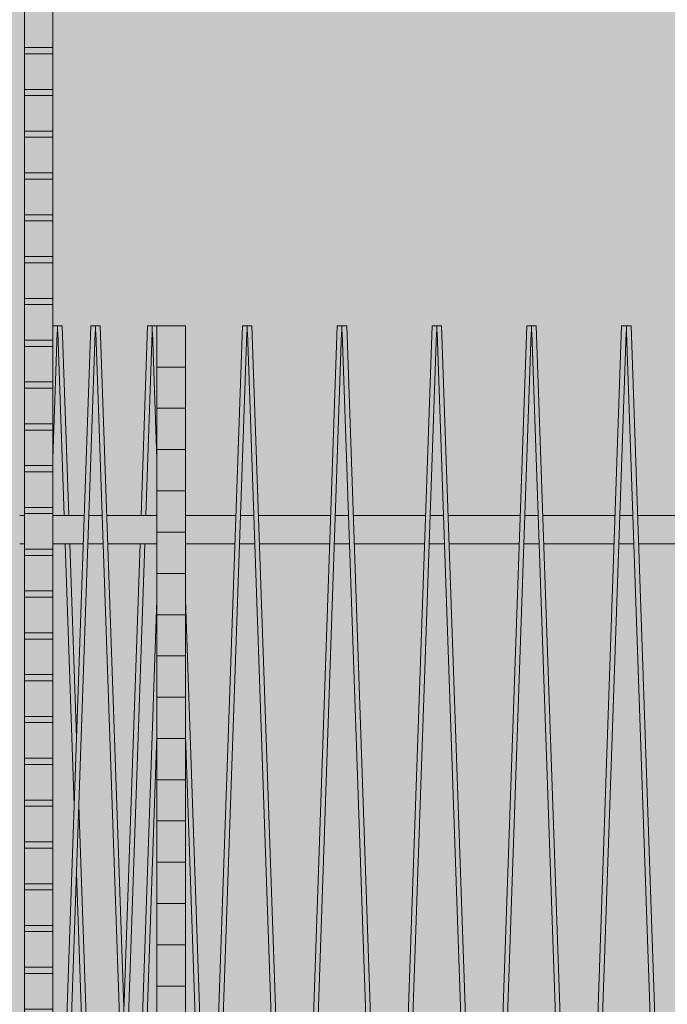
# Model space of a CAD drawing. Units: millimetres. Extents: x -4289165426 to -4289140404, y -4800 to 38981.
# Drawn here: x -4289154706 to -4289154023, y 17135 to 18173 of the extents above; entities that cross this region are included whole.
import ezdxf

# ---------------------------------------------------------------- set-up
doc = ezdxf.new("R2010")
doc.units = ezdxf.units.MM
doc.header["$MEASUREMENT"] = 0
doc.layers.add('2D Drafting - General_Pen_No__105', color=7, linetype='Continuous', lineweight=13, true_color=0xcae6ff)
doc.layers.add('Interior - Stair & Railing', color=7, linetype='Continuous')
doc.layers.add('Interior - Stair & Railing_Pen_No__1', color=7, linetype='Continuous', lineweight=13)

# ---------------------------------------------------------------- blocks, each defined once
blk = doc.blocks.new('Section Element_334', base_point=(-4267359643.897727, 0))
at = {"layer": 'Interior - Stair & Railing_Pen_No__1', "color": 7, "linetype": 'Continuous', "lineweight": 13}
for p, q in [((-4289154706.298009, 17650), (-4289154706.3016, 17650)), ((-4289154638.308135, 17650), (-4289154638.310178, 17650)), ((-4289154619.417387, 17650), (-4289154619.419427, 17650)), ((-4289154478.316563, 17650), (-4289154531.488591, 17650)), ((-4289154459.425812, 17650), (-4289154473.368717, 17650)), ((-4289154378.316566, 17650), (-4289154454.477965, 17650)), ((-4289154359.425816, 17650), (-4289154373.368721, 17650)), ((-4289154278.31657, 17650), (-4289154354.477969, 17650)), ((-4289154259.42582, 17650), (-4289154273.368724, 17650)), ((-4289154178.316574, 17650), (-4289154254.477973, 17650)), ((-4289154159.425824, 17650), (-4289154173.368728, 17650)), ((-4289154078.316578, 17650), (-4289154154.477977, 17650)), ((-4289154059.425828, 17650), (-4289154073.368732, 17650)), ((-4289153978.316582, 17650), (-4289154054.477981, 17650)), ((-4289154479.35362, 17620), (-4289154531.488593, 17620)), ((-4289154458.388704, 17620), (-4289154474.405704, 17620)), ((-4289154379.353624, 17620), (-4289154453.440787, 17620)), ((-4289154358.388708, 17620), (-4289154374.405708, 17620)), ((-4289154279.353628, 17620), (-4289154353.440791, 17620)), ((-4289154258.388711, 17620), (-4289154274.405712, 17620)), ((-4289154179.353632, 17620), (-4289154253.440794, 17620)), ((-4289154158.388716, 17620), (-4289154174.405715, 17620)), ((-4289154079.353636, 17620), (-4289154153.440798, 17620)), ((-4289154058.38872, 17620), (-4289154074.405719, 17620)), ((-4289153979.35364, 17620), (-4289154053.440802, 17620))]:
    blk.add_line(p, q, dxfattribs=at)
blk = doc.blocks.new('Section Element_344', base_point=(-4267359643.9, 0))
at = {"layer": 'Interior - Stair & Railing_Pen_No__1', "color": 7, "linetype": 'Continuous', "lineweight": 13}
for p, q in [((-4289154109.4, 16750), (-4289154071.4, 17850)), ((-4289154071.4, 17850), (-4289154066.4, 17850)), ((-4289154066.4, 17850), (-4289154066.4, 17843.1)), ((-4289154066.4, 17850), (-4289154061.4, 17850)), ((-4289154061.4, 17850), (-4289154023.4, 16750)), ((-4289154066.7, 17843.1), (-4289154104.5, 16750)), ((-4289154066.4, 17843.1), (-4289154066.7, 17843.1)), ((-4289154066.1, 17843.1), (-4289154066.4, 17843.1)), ((-4289154028.3, 16750), (-4289154066.1, 17843.1))]:
    blk.add_line(p, q, dxfattribs=at)
blk = doc.blocks.new('Section Element_345', base_point=(-4267359643.9, 0))
at = {"layer": 'Interior - Stair & Railing_Pen_No__1', "color": 7, "linetype": 'Continuous', "lineweight": 13}
for p, q in [((-4289154209.4, 16750), (-4289154171.4, 17850)), ((-4289154171.4, 17850), (-4289154166.4, 17850)), ((-4289154166.4, 17850), (-4289154166.4, 17843.1)), ((-4289154166.4, 17850), (-4289154161.4, 17850)), ((-4289154166.4, 17850), (-4289154166.4, 17850)), ((-4289154161.4, 17850), (-4289154123.4, 16750)), ((-4289154166.7, 17843.1), (-4289154204.5, 16750)), ((-4289154166.4, 17843.1), (-4289154166.7, 17843.1)), ((-4289154166.1, 17843.1), (-4289154166.4, 17843.1)), ((-4289154128.3, 16750), (-4289154166.1, 17843.1))]:
    blk.add_line(p, q, dxfattribs=at)
blk = doc.blocks.new('Section Element_346', base_point=(-4267359643.9, 0))
at = {"layer": 'Interior - Stair & Railing_Pen_No__1', "color": 7, "linetype": 'Continuous', "lineweight": 13}
for p, q in [((-4289154309.4, 16750), (-4289154271.4, 17850)), ((-4289154271.4, 17850), (-4289154266.4, 17850)), ((-4289154266.4, 17850), (-4289154266.4, 17843.1)), ((-4289154266.4, 17850), (-4289154261.4, 17850)), ((-4289154261.4, 17850), (-4289154223.4, 16750)), ((-4289154266.7, 17843.1), (-4289154304.5, 16750)), ((-4289154266.4, 17843.1), (-4289154266.7, 17843.1)), ((-4289154266.4, 17843.1), (-4289154266.4, 17843.1)), ((-4289154266.1, 17843.1), (-4289154266.4, 17843.1)), ((-4289154228.3, 16750), (-4289154266.1, 17843.1))]:
    blk.add_line(p, q, dxfattribs=at)
blk = doc.blocks.new('Section Element_347', base_point=(-4267359643.9, 0))
at = {"layer": 'Interior - Stair & Railing_Pen_No__1', "color": 7, "linetype": 'Continuous', "lineweight": 13}
for p, q in [((-4289154409.4, 16750), (-4289154371.4, 17850)), ((-4289154371.4, 17850), (-4289154366.4, 17850)), ((-4289154366.4, 17850), (-4289154366.4, 17843.1)), ((-4289154366.4, 17850), (-4289154361.4, 17850)), ((-4289154361.4, 17850), (-4289154323.4, 16750)), ((-4289154366.7, 17843.1), (-4289154404.5, 16750)), ((-4289154366.4, 17843.1), (-4289154366.7, 17843.1)), ((-4289154366.1, 17843.1), (-4289154366.4, 17843.1)), ((-4289154328.3, 16750), (-4289154366.1, 17843.1))]:
    blk.add_line(p, q, dxfattribs=at)
blk = doc.blocks.new('Section Element_348', base_point=(-4267359643.9, 0))
at = {"layer": 'Interior - Stair & Railing_Pen_No__1', "color": 7, "linetype": 'Continuous', "lineweight": 13}
for p, q in [((-4289154506.4, 16836.4), (-4289154471.4, 17850)), ((-4289154471.4, 17850), (-4289154466.4, 17850)), ((-4289154466.4, 17850), (-4289154466.4, 17843.1)), ((-4289154466.4, 17850), (-4289154461.4, 17850)), ((-4289154461.4, 17850), (-4289154423.4, 16750)), ((-4289154466.7, 17843.1), (-4289154504, 16764.8)), ((-4289154466.4, 17843.1), (-4289154466.7, 17843.1)), ((-4289154466.4, 17843.1), (-4289154466.4, 17843.1)), ((-4289154466.1, 17843.1), (-4289154466.4, 17843.1)), ((-4289154428.3, 16750), (-4289154466.1, 17843.1))]:
    blk.add_line(p, q, dxfattribs=at)
blk = doc.blocks.new('Section Element_349', base_point=(-4267359643.9, 0))
at = {"layer": 'Interior - Stair & Railing_Pen_No__1', "color": 7, "linetype": 'Continuous', "lineweight": 13}
for p, q in [((-4289154578.3, 17650), (-4289154571.4, 17850)), ((-4289154571.4, 17850), (-4289154566.4, 17850)), ((-4289154566.4, 17850), (-4289154566.4, 17843.1)), ((-4289154566.4, 17850), (-4289154561.5, 17850)), ((-4289154566.4, 17850), (-4289154566.4, 17850)), ((-4289154566.7, 17843.1), (-4289154573.4, 17650)), ((-4289154566.4, 17843.1), (-4289154566.7, 17843.1)), ((-4289154566.1, 17843.1), (-4289154566.4, 17843.1)), ((-4289154561.5, 17709.7), (-4289154566.1, 17843.1)), ((-4289154561.5, 17709.7), (-4289154561.5, 17709.7)), ((-4289154596.4, 17127.1), (-4289154579.4, 17620)), ((-4289154574.4, 17620), (-4289154593.9, 17055.5))]:
    blk.add_line(p, q, dxfattribs=at)
blk = doc.blocks.new('Section Element_350', base_point=(-4267359643.9, 0))
at = {"layer": 'Interior - Stair & Railing_Pen_No__1', "color": 7, "linetype": 'Continuous', "lineweight": 13}
for p, q in [((-4289154671.3, 17850), (-4289154666.4, 17850)), ((-4289154666.4, 17850), (-4289154666.4, 17843.1)), ((-4289154666.4, 17850), (-4289154661.4, 17850)), ((-4289154661.4, 17850), (-4289154654.5, 17650)), ((-4289154666.7, 17843.1), (-4289154671.3, 17709.8)), ((-4289154666.4, 17843.1), (-4289154666.7, 17843.1)), ((-4289154666.1, 17843.1), (-4289154666.4, 17843.1)), ((-4289154659.4, 17650), (-4289154666.1, 17843.1)), ((-4289154648.9, 17344.7), (-4289154658.4, 17620)), ((-4289154653.4, 17620), (-4289154646.4, 17416.2)), ((-4289154643.9, 17344.6), (-4289154623.4, 16750)), ((-4289154628.3, 16750), (-4289154646.4, 17273))]:
    blk.add_line(p, q, dxfattribs=at)
blk = doc.blocks.new('Section Element_845', base_point=(-4267359643.9, 0))
at = {"layer": 'Interior - Stair & Railing_Pen_No__1', "color": 7, "linetype": 'Continuous', "lineweight": 13}
for p, q in [((-4289154701.3, 18180.9), (-4289154701.3, 18143.4)), ((-4289154671.3, 18180.9), (-4289154671.3, 18143.4)), ((-4289154701.3, 18143.4), (-4289154701.3, 18136.8)), ((-4289154701.3, 18143.4), (-4289154671.3, 18143.4)), ((-4289154701.3, 18136.8), (-4289154671.3, 18136.8)), ((-4289154671.3, 18143.4), (-4289154671.3, 18136.8))]:
    blk.add_line(p, q, dxfattribs=at)
blk = doc.blocks.new('Section Element_846', base_point=(-4267359643.9, 0))
at = {"layer": 'Interior - Stair & Railing_Pen_No__1', "color": 7, "linetype": 'Continuous', "lineweight": 13}
for p, q in [((-4289154701.3, 18136.8), (-4289154701.3, 18099.3)), ((-4289154671.3, 18136.8), (-4289154671.3, 18099.3)), ((-4289154701.3, 18099.3), (-4289154701.3, 18092.8)), ((-4289154701.3, 18099.3), (-4289154671.3, 18099.3)), ((-4289154671.3, 18099.3), (-4289154671.3, 18092.8)), ((-4289154701.3, 18092.8), (-4289154671.3, 18092.8))]:
    blk.add_line(p, q, dxfattribs=at)
blk = doc.blocks.new('Section Element_847', base_point=(-4267359643.9, 0))
at = {"layer": 'Interior - Stair & Railing_Pen_No__1', "color": 7, "linetype": 'Continuous', "lineweight": 13}
for p, q in [((-4289154701.3, 18092.8), (-4289154701.3, 18055.2)), ((-4289154671.3, 18092.8), (-4289154671.3, 18055.2)), ((-4289154701.3, 18055.2), (-4289154701.3, 18048.7)), ((-4289154701.3, 18055.2), (-4289154671.3, 18055.2)), ((-4289154671.3, 18055.2), (-4289154671.3, 18048.7)), ((-4289154701.3, 18048.7), (-4289154671.3, 18048.7))]:
    blk.add_line(p, q, dxfattribs=at)
blk = doc.blocks.new('Section Element_848', base_point=(-4267359643.9, 0))
at = {"layer": 'Interior - Stair & Railing_Pen_No__1', "color": 7, "linetype": 'Continuous', "lineweight": 13}
for p, q in [((-4289154701.3, 18048.7), (-4289154701.3, 18011.2)), ((-4289154671.3, 18048.7), (-4289154671.3, 18011.2)), ((-4289154701.3, 18011.2), (-4289154701.3, 18004.6)), ((-4289154701.3, 18011.2), (-4289154671.3, 18011.2)), ((-4289154701.3, 18004.6), (-4289154671.3, 18004.6)), ((-4289154671.3, 18011.2), (-4289154671.3, 18004.6))]:
    blk.add_line(p, q, dxfattribs=at)
blk = doc.blocks.new('Section Element_849', base_point=(-4267359643.9, 0))
at = {"layer": 'Interior - Stair & Railing_Pen_No__1', "color": 7, "linetype": 'Continuous', "lineweight": 13}
for p, q in [((-4289154701.3, 18004.6), (-4289154701.3, 17967.1)), ((-4289154671.3, 18004.6), (-4289154671.3, 17967.1)), ((-4289154701.3, 17967.1), (-4289154701.3, 17960.5)), ((-4289154701.3, 17967.1), (-4289154671.3, 17967.1)), ((-4289154701.3, 17960.5), (-4289154671.3, 17960.5)), ((-4289154671.3, 17967.1), (-4289154671.3, 17960.5))]:
    blk.add_line(p, q, dxfattribs=at)
blk = doc.blocks.new('Section Element_850', base_point=(-4267359643.9, 0))
at = {"layer": 'Interior - Stair & Railing_Pen_No__1', "color": 7, "linetype": 'Continuous', "lineweight": 13}
for p, q in [((-4289154701.3, 17960.5), (-4289154701.3, 17923)), ((-4289154671.3, 17960.5), (-4289154671.3, 17923)), ((-4289154701.3, 17923), (-4289154701.3, 17916.4)), ((-4289154701.3, 17923), (-4289154671.3, 17923)), ((-4289154671.3, 17923), (-4289154671.3, 17916.4)), ((-4289154701.3, 17916.4), (-4289154671.3, 17916.4))]:
    blk.add_line(p, q, dxfattribs=at)
blk = doc.blocks.new('Section Element_851', base_point=(-4267359643.9, 0))
at = {"layer": 'Interior - Stair & Railing_Pen_No__1', "color": 7, "linetype": 'Continuous', "lineweight": 13}
for p, q in [((-4289154701.3, 17916.4), (-4289154701.3, 17878.9)), ((-4289154671.3, 17916.4), (-4289154671.3, 17878.9)), ((-4289154701.3, 17878.9), (-4289154701.3, 17872.4)), ((-4289154701.3, 17878.9), (-4289154671.3, 17878.9)), ((-4289154671.3, 17878.9), (-4289154671.3, 17872.4)), ((-4289154701.3, 17872.4), (-4289154671.3, 17872.4))]:
    blk.add_line(p, q, dxfattribs=at)
blk = doc.blocks.new('Section Element_852', base_point=(-4267359643.9, 0))
at = {"layer": 'Interior - Stair & Railing_Pen_No__1', "color": 7, "linetype": 'Continuous', "lineweight": 13}
for p, q in [((-4289154701.3, 17872.4), (-4289154701.3, 17834.8)), ((-4289154671.3, 17872.4), (-4289154671.3, 17834.8)), ((-4289154701.3, 17834.8), (-4289154701.3, 17828.3)), ((-4289154701.3, 17834.8), (-4289154671.3, 17834.8)), ((-4289154701.3, 17828.3), (-4289154671.3, 17828.3)), ((-4289154671.3, 17834.8), (-4289154671.3, 17828.3))]:
    blk.add_line(p, q, dxfattribs=at)
blk = doc.blocks.new('Section Element_853', base_point=(-4267359643.9, 0))
at = {"layer": 'Interior - Stair & Railing_Pen_No__1', "color": 7, "linetype": 'Continuous', "lineweight": 13}
for p, q in [((-4289154701.3, 17828.3), (-4289154701.3, 17790.8)), ((-4289154671.3, 17828.3), (-4289154671.3, 17790.8)), ((-4289154701.3, 17790.8), (-4289154701.3, 17784.2)), ((-4289154701.3, 17790.8), (-4289154671.3, 17790.8)), ((-4289154701.3, 17784.2), (-4289154671.3, 17784.2)), ((-4289154671.3, 17790.8), (-4289154671.3, 17784.2))]:
    blk.add_line(p, q, dxfattribs=at)
blk = doc.blocks.new('Section Element_854', base_point=(-4267359643.9, 0))
at = {"layer": 'Interior - Stair & Railing_Pen_No__1', "color": 7, "linetype": 'Continuous', "lineweight": 13}
for p, q in [((-4289154701.3, 17784.2), (-4289154701.3, 17746.7)), ((-4289154671.3, 17784.2), (-4289154671.3, 17746.7)), ((-4289154701.3, 17746.7), (-4289154701.3, 17740.1)), ((-4289154701.3, 17746.7), (-4289154671.3, 17746.7)), ((-4289154671.3, 17746.7), (-4289154671.3, 17740.1)), ((-4289154701.3, 17740.1), (-4289154671.3, 17740.1))]:
    blk.add_line(p, q, dxfattribs=at)
blk = doc.blocks.new('Section Element_855', base_point=(-4267359643.9, 0))
at = {"layer": 'Interior - Stair & Railing_Pen_No__1', "color": 7, "linetype": 'Continuous', "lineweight": 13}
for p, q in [((-4289154701.3, 17740.1), (-4289154701.3, 17702.6)), ((-4289154671.3, 17740.1), (-4289154671.3, 17702.6)), ((-4289154701.3, 17702.6), (-4289154701.3, 17696.1)), ((-4289154701.3, 17702.6), (-4289154671.3, 17702.6)), ((-4289154671.3, 17702.6), (-4289154671.3, 17696.1)), ((-4289154701.3, 17696.1), (-4289154671.3, 17696.1))]:
    blk.add_line(p, q, dxfattribs=at)
blk = doc.blocks.new('Section Element_856', base_point=(-4267359643.9, 0))
at = {"layer": 'Interior - Stair & Railing_Pen_No__1', "color": 7, "linetype": 'Continuous', "lineweight": 13}
for p, q in [((-4289154701.3, 17696.1), (-4289154701.3, 17658.5)), ((-4289154671.3, 17696.1), (-4289154671.3, 17658.5)), ((-4289154701.3, 17658.5), (-4289154701.3, 17652)), ((-4289154701.3, 17658.5), (-4289154671.3, 17658.5)), ((-4289154671.3, 17658.5), (-4289154671.3, 17652)), ((-4289154701.3, 17652), (-4289154671.3, 17652))]:
    blk.add_line(p, q, dxfattribs=at)
blk = doc.blocks.new('Section Element_857', base_point=(-4267359643.9, 0))
at = {"layer": 'Interior - Stair & Railing_Pen_No__1', "color": 7, "linetype": 'Continuous', "lineweight": 13}
for p, q in [((-4289154701.3, 17652), (-4289154701.3, 17614.4)), ((-4289154671.3, 17652), (-4289154671.3, 17614.4)), ((-4289154701.3, 17614.4), (-4289154701.3, 17607.9)), ((-4289154701.3, 17614.4), (-4289154671.3, 17614.4)), ((-4289154701.3, 17607.9), (-4289154671.3, 17607.9)), ((-4289154671.3, 17614.4), (-4289154671.3, 17607.9))]:
    blk.add_line(p, q, dxfattribs=at)
blk = doc.blocks.new('Section Element_858', base_point=(-4267359643.9, 0))
at = {"layer": 'Interior - Stair & Railing_Pen_No__1', "color": 7, "linetype": 'Continuous', "lineweight": 13}
for p, q in [((-4289154701.3, 17607.9), (-4289154701.3, 17570.4)), ((-4289154671.3, 17607.9), (-4289154671.3, 17570.4)), ((-4289154701.3, 17570.4), (-4289154701.3, 17563.8)), ((-4289154701.3, 17570.4), (-4289154671.3, 17570.4)), ((-4289154671.3, 17570.4), (-4289154671.3, 17563.8)), ((-4289154701.3, 17563.8), (-4289154671.3, 17563.8))]:
    blk.add_line(p, q, dxfattribs=at)
blk = doc.blocks.new('Section Element_859', base_point=(-4267359643.9, 0))
at = {"layer": 'Interior - Stair & Railing_Pen_No__1', "color": 7, "linetype": 'Continuous', "lineweight": 13}
for p, q in [((-4289154701.3, 17563.8), (-4289154701.3, 17526.3)), ((-4289154671.3, 17563.8), (-4289154671.3, 17526.3)), ((-4289154701.3, 17526.3), (-4289154701.3, 17519.7)), ((-4289154701.3, 17526.3), (-4289154671.3, 17526.3)), ((-4289154671.3, 17526.3), (-4289154671.3, 17519.7)), ((-4289154701.3, 17519.7), (-4289154671.3, 17519.7))]:
    blk.add_line(p, q, dxfattribs=at)
blk = doc.blocks.new('Section Element_860', base_point=(-4267359643.9, 0))
at = {"layer": 'Interior - Stair & Railing_Pen_No__1', "color": 7, "linetype": 'Continuous', "lineweight": 13}
for p, q in [((-4289154701.3, 17519.7), (-4289154701.3, 17482.2)), ((-4289154671.3, 17519.7), (-4289154671.3, 17482.2)), ((-4289154701.3, 17482.2), (-4289154701.3, 17475.7)), ((-4289154701.3, 17482.2), (-4289154671.3, 17482.2)), ((-4289154671.3, 17482.2), (-4289154671.3, 17475.7)), ((-4289154701.3, 17475.7), (-4289154671.3, 17475.7))]:
    blk.add_line(p, q, dxfattribs=at)
blk = doc.blocks.new('Section Element_861', base_point=(-4267359643.9, 0))
at = {"layer": 'Interior - Stair & Railing_Pen_No__1', "color": 7, "linetype": 'Continuous', "lineweight": 13}
for p, q in [((-4289154701.3, 17475.7), (-4289154701.3, 17438.1)), ((-4289154671.3, 17475.7), (-4289154671.3, 17438.1)), ((-4289154701.3, 17438.1), (-4289154701.3, 17431.6)), ((-4289154701.3, 17438.1), (-4289154671.3, 17438.1)), ((-4289154701.3, 17431.6), (-4289154671.3, 17431.6)), ((-4289154671.3, 17438.1), (-4289154671.3, 17431.6))]:
    blk.add_line(p, q, dxfattribs=at)
blk = doc.blocks.new('Section Element_862', base_point=(-4267359643.9, 0))
at = {"layer": 'Interior - Stair & Railing_Pen_No__1', "color": 7, "linetype": 'Continuous', "lineweight": 13}
for p, q in [((-4289154701.3, 17431.6), (-4289154701.3, 17394.1)), ((-4289154671.3, 17431.6), (-4289154671.3, 17394.1)), ((-4289154701.3, 17394.1), (-4289154701.3, 17387.5)), ((-4289154701.3, 17394.1), (-4289154671.3, 17394.1)), ((-4289154671.3, 17394.1), (-4289154671.3, 17387.5)), ((-4289154701.3, 17387.5), (-4289154671.3, 17387.5))]:
    blk.add_line(p, q, dxfattribs=at)
blk = doc.blocks.new('Section Element_863', base_point=(-4267359643.9, 0))
at = {"layer": 'Interior - Stair & Railing_Pen_No__1', "color": 7, "linetype": 'Continuous', "lineweight": 13}
for p, q in [((-4289154701.3, 17387.5), (-4289154701.3, 17350)), ((-4289154671.3, 17387.5), (-4289154671.3, 17350)), ((-4289154701.3, 17350), (-4289154701.3, 17343.4)), ((-4289154701.3, 17350), (-4289154671.3, 17350)), ((-4289154671.3, 17350), (-4289154671.3, 17343.4)), ((-4289154701.3, 17343.4), (-4289154671.3, 17343.4))]:
    blk.add_line(p, q, dxfattribs=at)
blk = doc.blocks.new('Section Element_864', base_point=(-4267359643.9, 0))
at = {"layer": 'Interior - Stair & Railing_Pen_No__1', "color": 7, "linetype": 'Continuous', "lineweight": 13}
for p, q in [((-4289154701.3, 17343.4), (-4289154701.3, 17305.9)), ((-4289154671.3, 17343.4), (-4289154671.3, 17305.9)), ((-4289154701.3, 17305.9), (-4289154701.3, 17299.3)), ((-4289154701.3, 17305.9), (-4289154671.3, 17305.9)), ((-4289154671.3, 17305.9), (-4289154671.3, 17299.3)), ((-4289154701.3, 17299.3), (-4289154671.3, 17299.3))]:
    blk.add_line(p, q, dxfattribs=at)
blk = doc.blocks.new('Section Element_865', base_point=(-4267359643.9, 0))
at = {"layer": 'Interior - Stair & Railing_Pen_No__1', "color": 7, "linetype": 'Continuous', "lineweight": 13}
for p, q in [((-4289154701.3, 17299.3), (-4289154701.3, 17261.8)), ((-4289154671.3, 17299.3), (-4289154671.3, 17261.8)), ((-4289154701.3, 17261.8), (-4289154701.3, 17255.3)), ((-4289154701.3, 17261.8), (-4289154671.3, 17261.8)), ((-4289154701.3, 17255.3), (-4289154671.3, 17255.3)), ((-4289154671.3, 17261.8), (-4289154671.3, 17255.3))]:
    blk.add_line(p, q, dxfattribs=at)
blk = doc.blocks.new('Section Element_866', base_point=(-4267359643.9, 0))
at = {"layer": 'Interior - Stair & Railing_Pen_No__1', "color": 7, "linetype": 'Continuous', "lineweight": 13}
for p, q in [((-4289154701.3, 17255.3), (-4289154701.3, 17217.7)), ((-4289154671.3, 17255.3), (-4289154671.3, 17217.7)), ((-4289154701.3, 17217.7), (-4289154701.3, 17211.2)), ((-4289154701.3, 17217.7), (-4289154671.3, 17217.7)), ((-4289154671.3, 17217.7), (-4289154671.3, 17211.2)), ((-4289154701.3, 17211.2), (-4289154671.3, 17211.2))]:
    blk.add_line(p, q, dxfattribs=at)
blk = doc.blocks.new('Section Element_867', base_point=(-4267359643.9, 0))
at = {"layer": 'Interior - Stair & Railing_Pen_No__1', "color": 7, "linetype": 'Continuous', "lineweight": 13}
for p, q in [((-4289154701.3, 17211.2), (-4289154701.3, 17173.7)), ((-4289154671.3, 17211.2), (-4289154671.3, 17173.7)), ((-4289154701.3, 17173.7), (-4289154701.3, 17167.1)), ((-4289154701.3, 17173.7), (-4289154671.3, 17173.7)), ((-4289154671.3, 17173.7), (-4289154671.3, 17167.1)), ((-4289154701.3, 17167.1), (-4289154671.3, 17167.1))]:
    blk.add_line(p, q, dxfattribs=at)
blk = doc.blocks.new('Section Element_868', base_point=(-4267359643.9, 0))
at = {"layer": 'Interior - Stair & Railing_Pen_No__1', "color": 7, "linetype": 'Continuous', "lineweight": 13}
for p, q in [((-4289154701.3, 17167.1), (-4289154701.3, 17129.6)), ((-4289154671.3, 17167.1), (-4289154671.3, 17129.6)), ((-4289154701.3, 17129.6), (-4289154701.3, 17123)), ((-4289154701.3, 17129.6), (-4289154671.3, 17129.6)), ((-4289154671.3, 17129.6), (-4289154671.3, 17123)), ((-4289154701.3, 17123), (-4289154671.3, 17123))]:
    blk.add_line(p, q, dxfattribs=at)
blk = doc.blocks.new('Section Element_958', base_point=(-4267359643.9, 0))
at = {"layer": 'Interior - Stair & Railing_Pen_No__1', "color": 7, "linetype": 'Continuous', "lineweight": 13}
for p, q in [((-4289154561.5, 17560.8), (-4289154596.2, 16556.5)), ((-4289154561.5, 17560.9), (-4289154561.5, 17560.8)), ((-4289154503.5, 16750), (-4289154531.5, 17561)), ((-4289154584, 16767.5), (-4289154561.5, 17417.6)), ((-4289154531.5, 17417.9), (-4289154508.4, 16750)), ((-4289154586.4, 16695.9), (-4289154584, 16767.5)), ((-4289154591.5, 16550), (-4289154586.4, 16695.9)), ((-4289154504.9, 16650), (-4289154503.1, 16597.7)), ((-4289154498.2, 16597.7), (-4289154500, 16650)), ((-4289154596.5, 16556.6), (-4289154596.5, 16550)), ((-4289154596.2, 16556.5), (-4289154596.5, 16556.6)), ((-4289154596.5, 16550), (-4289154591.5, 16550))]:
    blk.add_line(p, q, dxfattribs=at)
blk = doc.blocks.new('Section Element_960', base_point=(-4267359643.9, 0))
at = {"layer": 'Interior - Stair & Railing_Pen_No__1', "color": 7, "linetype": 'Continuous', "lineweight": 13}
for p, q in [((-4289154531.5, 17850), (-4289154561.5, 17850)), ((-4289154561.5, 17806.5), (-4289154561.5, 17850)), ((-4289154531.5, 17806.5), (-4289154531.5, 17850))]:
    blk.add_line(p, q, dxfattribs=at)
blk = doc.blocks.new('Section Element_962', base_point=(-4267359643.9, 0))
at = {"layer": 'Interior - Stair & Railing_Pen_No__1', "color": 7, "linetype": 'Continuous', "lineweight": 13}
for p, q in [((-4289154531.5, 17806.5), (-4289154561.5, 17806.5)), ((-4289154561.5, 17763), (-4289154561.5, 17806.5)), ((-4289154531.5, 17763), (-4289154531.5, 17806.5))]:
    blk.add_line(p, q, dxfattribs=at)
blk = doc.blocks.new('Section Element_963', base_point=(-4267359643.9, 0))
at = {"layer": 'Interior - Stair & Railing_Pen_No__1', "color": 7, "linetype": 'Continuous', "lineweight": 13}
for p, q in [((-4289154531.5, 17763), (-4289154561.5, 17763)), ((-4289154561.5, 17719.5), (-4289154561.5, 17763)), ((-4289154531.5, 17719.5), (-4289154531.5, 17763))]:
    blk.add_line(p, q, dxfattribs=at)
blk = doc.blocks.new('Section Element_964', base_point=(-4267359643.9, 0))
at = {"layer": 'Interior - Stair & Railing_Pen_No__1', "color": 7, "linetype": 'Continuous', "lineweight": 13}
for p, q in [((-4289154531.5, 17719.5), (-4289154561.5, 17719.5)), ((-4289154561.5, 17676), (-4289154561.5, 17719.5)), ((-4289154531.5, 17676), (-4289154531.5, 17719.5))]:
    blk.add_line(p, q, dxfattribs=at)
blk = doc.blocks.new('Section Element_965', base_point=(-4267359643.9, 0))
at = {"layer": 'Interior - Stair & Railing_Pen_No__1', "color": 7, "linetype": 'Continuous', "lineweight": 13}
for p, q in [((-4289154531.5, 17676), (-4289154561.5, 17676)), ((-4289154561.5, 17632.5), (-4289154561.5, 17676)), ((-4289154531.5, 17632.5), (-4289154531.5, 17676))]:
    blk.add_line(p, q, dxfattribs=at)
blk = doc.blocks.new('Section Element_966', base_point=(-4267359643.9, 0))
at = {"layer": 'Interior - Stair & Railing_Pen_No__1', "color": 7, "linetype": 'Continuous', "lineweight": 13}
for p, q in [((-4289154531.5, 17632.5), (-4289154561.5, 17632.5)), ((-4289154561.5, 17588.9), (-4289154561.5, 17632.5)), ((-4289154531.5, 17588.9), (-4289154531.5, 17632.5))]:
    blk.add_line(p, q, dxfattribs=at)
blk = doc.blocks.new('Section Element_967', base_point=(-4267359643.9, 0))
at = {"layer": 'Interior - Stair & Railing_Pen_No__1', "color": 7, "linetype": 'Continuous', "lineweight": 13}
for p, q in [((-4289154531.5, 17588.9), (-4289154561.5, 17588.9)), ((-4289154561.5, 17545.4), (-4289154561.5, 17588.9)), ((-4289154531.5, 17545.4), (-4289154531.5, 17588.9))]:
    blk.add_line(p, q, dxfattribs=at)
blk = doc.blocks.new('Section Element_968', base_point=(-4267359643.9, 0))
at = {"layer": 'Interior - Stair & Railing_Pen_No__1', "color": 7, "linetype": 'Continuous', "lineweight": 13}
for p, q in [((-4289154531.5, 17545.4), (-4289154561.5, 17545.4)), ((-4289154561.5, 17501.9), (-4289154561.5, 17545.4)), ((-4289154531.5, 17501.9), (-4289154531.5, 17545.4))]:
    blk.add_line(p, q, dxfattribs=at)
blk = doc.blocks.new('Section Element_969', base_point=(-4267359643.9, 0))
at = {"layer": 'Interior - Stair & Railing_Pen_No__1', "color": 7, "linetype": 'Continuous', "lineweight": 13}
for p, q in [((-4289154531.5, 17501.9), (-4289154561.5, 17501.9)), ((-4289154561.5, 17458.4), (-4289154561.5, 17501.9)), ((-4289154531.5, 17458.4), (-4289154531.5, 17501.9))]:
    blk.add_line(p, q, dxfattribs=at)
blk = doc.blocks.new('Section Element_970', base_point=(-4267359643.9, 0))
at = {"layer": 'Interior - Stair & Railing_Pen_No__1', "color": 7, "linetype": 'Continuous', "lineweight": 13}
for p, q in [((-4289154531.5, 17458.4), (-4289154561.5, 17458.4)), ((-4289154561.5, 17414.9), (-4289154561.5, 17458.4)), ((-4289154531.5, 17414.9), (-4289154531.5, 17458.4))]:
    blk.add_line(p, q, dxfattribs=at)
blk = doc.blocks.new('Section Element_971', base_point=(-4267359643.9, 0))
at = {"layer": 'Interior - Stair & Railing_Pen_No__1', "color": 7, "linetype": 'Continuous', "lineweight": 13}
for p, q in [((-4289154531.5, 17414.9), (-4289154561.5, 17414.9)), ((-4289154561.5, 17371.4), (-4289154561.5, 17414.9)), ((-4289154531.5, 17371.4), (-4289154531.5, 17414.9))]:
    blk.add_line(p, q, dxfattribs=at)
blk = doc.blocks.new('Section Element_972', base_point=(-4267359643.9, 0))
at = {"layer": 'Interior - Stair & Railing_Pen_No__1', "color": 7, "linetype": 'Continuous', "lineweight": 13}
for p, q in [((-4289154531.5, 17371.4), (-4289154561.5, 17371.4)), ((-4289154561.5, 17327.9), (-4289154561.5, 17371.4)), ((-4289154531.5, 17327.9), (-4289154531.5, 17371.4))]:
    blk.add_line(p, q, dxfattribs=at)
blk = doc.blocks.new('Section Element_973', base_point=(-4267359643.9, 0))
at = {"layer": 'Interior - Stair & Railing_Pen_No__1', "color": 7, "linetype": 'Continuous', "lineweight": 13}
for p, q in [((-4289154531.5, 17327.9), (-4289154561.5, 17327.9)), ((-4289154561.5, 17284.4), (-4289154561.5, 17327.9)), ((-4289154531.5, 17284.4), (-4289154531.5, 17327.9))]:
    blk.add_line(p, q, dxfattribs=at)
blk = doc.blocks.new('Section Element_974', base_point=(-4267359643.9, 0))
at = {"layer": 'Interior - Stair & Railing_Pen_No__1', "color": 7, "linetype": 'Continuous', "lineweight": 13}
for p, q in [((-4289154531.5, 17284.4), (-4289154561.5, 17284.4)), ((-4289154561.5, 17240.9), (-4289154561.5, 17284.4)), ((-4289154531.5, 17240.9), (-4289154531.5, 17284.4))]:
    blk.add_line(p, q, dxfattribs=at)
blk = doc.blocks.new('Section Element_975', base_point=(-4267359643.9, 0))
at = {"layer": 'Interior - Stair & Railing_Pen_No__1', "color": 7, "linetype": 'Continuous', "lineweight": 13}
for p, q in [((-4289154531.5, 17240.9), (-4289154561.5, 17240.9)), ((-4289154561.5, 17197.4), (-4289154561.5, 17240.9)), ((-4289154531.5, 17197.4), (-4289154531.5, 17240.9))]:
    blk.add_line(p, q, dxfattribs=at)
blk = doc.blocks.new('Section Element_976', base_point=(-4267359643.9, 0))
at = {"layer": 'Interior - Stair & Railing_Pen_No__1', "color": 7, "linetype": 'Continuous', "lineweight": 13}
for p, q in [((-4289154531.5, 17197.4), (-4289154561.5, 17197.4)), ((-4289154561.5, 17153.9), (-4289154561.5, 17197.4)), ((-4289154531.5, 17153.9), (-4289154531.5, 17197.4))]:
    blk.add_line(p, q, dxfattribs=at)
blk = doc.blocks.new('Section Element_977', base_point=(-4267359643.9, 0))
at = {"layer": 'Interior - Stair & Railing_Pen_No__1', "color": 7, "linetype": 'Continuous', "lineweight": 13}
for p, q in [((-4289154531.5, 17153.9), (-4289154561.5, 17153.9)), ((-4289154561.5, 17110.4), (-4289154561.5, 17153.9)), ((-4289154531.5, 17110.4), (-4289154531.5, 17153.9))]:
    blk.add_line(p, q, dxfattribs=at)
blk = doc.blocks.new('Section Element_1573', base_point=(-4267359643.9, 0))
at = {"layer": 'Interior - Stair & Railing_Pen_No__1', "color": 7, "linetype": 'Continuous', "lineweight": 13}
for p, q in [((-4289154571.7, 17650), (-4289154565.7, 17650)), ((-4289154565.7, 17650), (-4289154561.5, 17650)), ((-4289154571.7, 17620), (-4289154565.7, 17620)), ((-4289154565.7, 17620), (-4289154561.5, 17620))]:
    blk.add_line(p, q, dxfattribs=at)
blk = doc.blocks.new('Section Element_1574', base_point=(-4267359643.9, 0))
at = {"layer": 'Interior - Stair & Railing_Pen_No__1', "color": 7, "linetype": 'Continuous', "lineweight": 13}
for p, q in [((-4289154706.3, 17650), (-4289154701.3, 17650)), ((-4289154671.3, 17650), (-4289154638.3, 17650)), ((-4289154633.4, 17650), (-4289154619.4, 17650)), ((-4289154614.5, 17650), (-4289154571.7, 17650)), ((-4289154706.3, 17620), (-4289154701.3, 17620)), ((-4289154671.3, 17620), (-4289154639.3, 17620)), ((-4289154634.4, 17620), (-4289154618.4, 17620)), ((-4289154613.4, 17620), (-4289154571.7, 17620))]:
    blk.add_line(p, q, dxfattribs=at)
blk = doc.blocks.new('Section Element_1575', base_point=(-4267359643.9, 0))
at = {"layer": 'Interior - Stair & Railing_Pen_No__1', "color": 7, "linetype": 'Continuous', "lineweight": 13}
for p, q in [((-4289154631.4, 17850), (-4289154671.3, 16695.7)), ((-4289154626.4, 17850), (-4289154631.4, 17850)), ((-4289154626.4, 17850), (-4289154626.4, 17843.1)), ((-4289154621.4, 17850), (-4289154626.4, 17850)), ((-4289154586.4, 16839.1), (-4289154621.4, 17850)), ((-4289154671.3, 16552.5), (-4289154626.7, 17843.1)), ((-4289154626.7, 17843.1), (-4289154626.7, 17843.1)), ((-4289154626.7, 17843.1), (-4289154626.4, 17843.1)), ((-4289154626.4, 17843.1), (-4289154626.4, 17843.1)), ((-4289154626.4, 17843.1), (-4289154626.1, 17843.1)), ((-4289154626.1, 17843.1), (-4289154581.4, 16550))]:
    blk.add_line(p, q, dxfattribs=at)

msp = doc.modelspace()

# ---------------------------------------------------------------- hatches: boundary and pattern name
at = {"layer": '2D Drafting - General_Pen_No__105', "linetype": 'Continuous', "lineweight": 13, "true_color": 0xcae6ff}
msp.add_hatch(color=254, dxfattribs=at).paths.add_polyline_path([(-4289164340.767261, -3200), (-4289140404.101019, -3200), (-4289140404.101019, 38980.695919), (-4289164340.767261, 38980.695919)])

# ---------------------------------------------------------------- block references
at = {"layer": 'Interior - Stair & Railing', "lineweight": 0}
for name in ['Section Element_845', 'Section Element_846', 'Section Element_847', 'Section Element_848', 'Section Element_849', 'Section Element_850', 'Section Element_851', 'Section Element_852', 'Section Element_350', 'Section Element_1575', 'Section Element_349', 'Section Element_960', 'Section Element_348', 'Section Element_347', 'Section Element_346', 'Section Element_345', 'Section Element_344', 'Section Element_853', 'Section Element_962', 'Section Element_854', 'Section Element_963', 'Section Element_855', 'Section Element_964', 'Section Element_856', 'Section Element_965', 'Section Element_334', 'Section Element_1574', 'Section Element_857', 'Section Element_1573', 'Section Element_966', 'Section Element_858', 'Section Element_967', 'Section Element_859', 'Section Element_958', 'Section Element_968', 'Section Element_860', 'Section Element_969', 'Section Element_861', 'Section Element_970', 'Section Element_862', 'Section Element_971', 'Section Element_863', 'Section Element_972', 'Section Element_864', 'Section Element_973', 'Section Element_865', 'Section Element_974', 'Section Element_866', 'Section Element_975', 'Section Element_867', 'Section Element_976', 'Section Element_868', 'Section Element_977']:
    msp.add_blockref(name, (-4267359643.897727, 0), dxfattribs=at)

doc.saveas('drawing.dxf')
